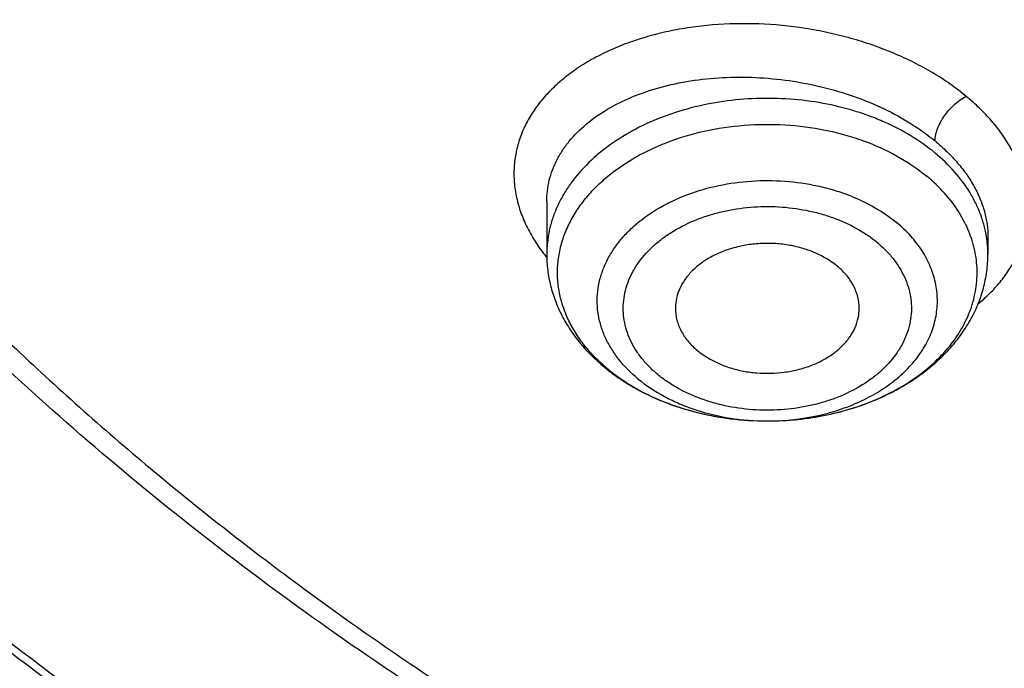
# Model space of a CAD drawing. Units: inches. Extents: x 7.1 to 14.8, y -1.5 to 20.1.
# Drawn here: x 10 to 10.3, y 14.4 to 14.6 of the extents above; entities that cross this region are included whole.
import ezdxf

# ---------------------------------------------------------------- set-up
doc = ezdxf.new("R2010")
doc.units = ezdxf.units.IN
doc.header["$LTSCALE"] = 1.21
doc.header["$MEASUREMENT"] = 0
doc.layers.get('0').update_dxf_attribs({"linetype": 'CONTINUOUS'})

msp = doc.modelspace()

# ---------------------------------------------------------------- linework, layer by layer
at = {"color": 7, "linetype": 'Continuous'}
for p, q in [((10.178269618, 14.5140697982), (10.178269618, 14.4971242284)), ((10.3200019014, 14.5027677925), (10.3200019014, 14.4971242284)), ((10.2489066083, 14.4435552058), (10.2493545808, 14.4435551815))]:
    msp.add_line(p, q, dxfattribs=at)
at = {"color": 9, "linetype": 'Continuous'}
for centre, radius, start, end in [((10.2841397114, 14.497087901), 0.0358639096, 6.352088362, 8.9498403789), ((10.284484124, 14.4971229172), 0.0355177375, 0.002115304, 6.357418008), ((10.2219657816, 14.5317777912), 0.0564078275, 216.7924762032, 218.4023643829), ((10.2232182806, 14.5327630694), 0.0580014063, 218.3965395018, 219.1454774539), ((10.2338891214, 14.5037600325), 0.0564681536, 229.0362222104, 230.3793420162), ((10.2491362536, 14.5208767624), 0.0773218046, 269.8300321591, 270.1626348084), ((10.2491373798, 14.5207582478), 0.0772032873, 270.1620487223, 272.1215595951)]:
    msp.add_arc(centre, radius, start, end, dxfattribs=at)
at = {"color": 7, "linetype": 'Continuous'}
msp.add_arc((10.2363876823, 14.5088479776), 0.0622386636, 230.3791177161, 231.5917955867, dxfattribs=at)
for points, knots in [([(10.8400685692, 13.8033294671), (10.7818799167, 13.8056044095), (10.6948184302, 13.8120624437), (10.5797048399, 13.826790919), (10.4663293194, 13.8454370301), (10.3547831783, 13.8700315932), (10.2457558378, 13.9005643487), (10.1660023277, 13.9261974116), (10.0881409622, 13.9545909929), (10.0123607128, 13.9856762687), (9.9388476821, 14.0193772449), (9.867781925700001, 14.0556116804), (9.7993373825, 14.0942914161), (9.733682688, 14.1353214141), (9.670975654500001, 14.1786044949), (9.592201700599999, 14.2386435661), (9.5191115016, 14.3032252328), (9.4526222499, 14.3720523048), (9.4068197909, 14.4249082388), (9.364773399099999, 14.4793085248), (9.3265853954, 14.5351222876), (9.292351369299999, 14.5922127672), (9.2621567862, 14.650440412), (9.236077548799999, 14.7096624038), (9.2141794881, 14.7697331215), (9.1965181832, 14.8305044177), (9.1831386879, 14.8918259784), (9.1740752922, 14.9535457146), (9.169351312, 15.0155102092), (9.168978935, 15.0775652063), (9.172959133500001, 15.1395561352), (9.1812816574, 15.2013286437), (9.1939250713, 15.2627291327), (9.2108569362, 15.3236052531), (9.2320340091, 15.3838063591), (9.2574024837, 15.4431839131), (9.2868982447, 15.501591838), (9.3204471472, 15.5588868454), (9.357965224099999, 15.6149286733), (9.399359152799999, 15.6695805321), (9.4445256792, 15.7227086949), (9.493354992999999, 15.7741853723), (9.5637758604, 15.8410146634), (9.640539351000001, 15.903409689), (9.7227420193, 15.9611180989), (9.7879058094, 16.0025423627), (9.8558843258, 16.0416304877), (9.9265140636, 16.0782897043), (9.999621183, 16.1124299883), (10.0750263232, 16.1439680915), (10.1525464636, 16.1728276003), (10.2589604486, 16.2078015336), (10.3683103323, 16.2369195055), (10.4798914772, 16.2601652691), (10.5936880814, 16.27960073), (10.7089882735, 16.2929600335), (10.8251306913, 16.3002413055), (10.9418213099, 16.3034537264), (11.0294573425, 16.3012644719), (11.0877264609, 16.2977560568)], [0, 0, 0, 0, 0.0361800482, 0.0541806436, 0.0720913141, 0.1075539807, 0.1250726424, 0.1424228697, 0.1595875536, 0.1765508781, 0.1932984703, 0.2098175543, 0.2260971076, 0.2421280178, 0.2579032404, 0.2734179543, 0.3036489691, 0.3183776992, 0.3328517751, 0.3470795528, 0.3610723087, 0.3748442593, 0.3884125324, 0.4017970797, 0.4150205229, 0.4281079265, 0.4410864965, 0.4539852065, 0.4668343596, 0.4796650978, 0.4925088781, 0.5053969343, 0.5183597489, 0.5314265555, 0.5446248903, 0.5579802071, 0.5715155635, 0.5852513811, 0.5992052799, 0.6133919788000001, 0.6278232563, 0.6425079638000001, 0.6574520802, 0.68811942, 0.7038503604999999, 0.7198379761, 0.7360755924, 0.7525544388, 0.7692638071, 0.7861912098, 0.8033225356999999, 0.8206422049, 0.8557716840999999, 0.8735504806000001, 0.8914436159, 0.9274838665999999, 0.9455936477, 0.9637320144, 1, 1, 1, 1]), ([(10.1695636968, 16.173210253), (10.1162418393, 16.1545739562), (10.0378438689, 16.1235765067), (9.9370445613, 16.0759588325), (9.8646457996, 16.037758328), (9.7951568171, 15.9969430242), (9.7287631664, 15.9536216098), (9.6656457001, 15.9079110437), (9.6059755798, 15.8599342529), (9.5499150361, 15.8098203325), (9.4976166599, 15.7577040851), (9.4492231107, 15.7037257313), (9.4048667449, 15.6480305764), (9.3646692846, 15.5907686965), (9.3287414824, 15.5320946277), (9.2971828072, 15.4721670449), (9.2700811114, 15.411148441), (9.2475122913, 15.349204782), (9.2295399374, 15.2865051247), (9.2162149889, 15.2232211771), (9.2075754104, 15.1595267912), (9.2036459178, 15.0955973827), (9.2044377829, 15.0316092868), (9.2099487375, 14.967739072), (9.220162996100001, 14.9041628408), (9.2350513666, 14.8410555609), (9.2545715107, 14.7785904056), (9.278668144800001, 14.7169383282), (9.307273735299999, 14.6562670846), (9.3403074685, 14.5967426955), (9.3713195832, 14.5484315882), (9.3982084297, 14.5105201654), (9.426732600700001, 14.4727894713), (9.449492198, 14.4453450247), (9.4652393193, 14.427423727)], [0, 0, 0, 0, 0.0745838833, 0.1111435569, 0.1471684595, 0.1826333667, 0.2175180678, 0.2518077867, 0.2854935958, 0.3185728134, 0.3510493762, 0.3829341689, 0.4142452957, 0.4450082704, 0.4752561009, 0.505029238, 0.5343753655, 0.5633490046, 0.5920109159, 0.6204272916, 0.6486687436, 0.6768091124, 0.7049241348999999, 0.7330900276000001, 0.7613820465000001, 0.7898730920999999, 0.8186324184, 0.8477244987, 0.8772080806999999, 0.9071354484, 0.9375518939, 0.9529574882999999, 0.9684989667, 1, 1, 1, 1]), ([(10.9376923427, 14.0818449378), (10.8964293527, 14.0818449378), (10.8140727475, 14.0846985409), (10.6916441719, 14.097509241), (10.5715608479, 14.1187256692), (10.454982577, 14.1481453614), (10.3611497112, 14.1794433333), (10.2888797875, 14.2083727466), (10.2195700732, 14.2393856838), (10.1531221425, 14.2741308925), (10.090095858, 14.312544614), (10.0452062893, 14.3427413384), (10.0024639596, 14.3744600848), (9.9619705622, 14.4076258084), (9.9238240816, 14.4421590696), (9.8881165808, 14.4779774426), (9.8549344841, 14.5149953369), (9.8243581899, 14.5531242213), (9.7964620207, 14.5922728656), (9.771314029500001, 14.6323474935), (9.7489758517, 14.6732519686), (9.7295024617, 14.7148879337), (9.712941945499999, 14.7571549938), (9.6993354398, 14.7999509754), (9.6887169335, 14.8431721298), (9.6811131284, 14.8867133928), (9.6765431869, 14.9304686505), (9.675018591, 14.9743310802), (9.6765431869, 15.0181935098), (9.6811131284, 15.0619487675), (9.6887169335, 15.1054900305), (9.6993354398, 15.1487111849), (9.712941945499999, 15.1915071665), (9.7295024617, 15.2337742266), (9.7489758517, 15.2754101917), (9.771314029500001, 15.3163146668), (9.7964620207, 15.3563892947), (9.8243581899, 15.395537939), (9.8549344841, 15.4336668234), (9.8881165808, 15.4706847177), (9.9238240816, 15.5065030907), (9.9619705622, 15.5410363519), (10.0024639596, 15.5742020755), (10.0452062893, 15.6059208219), (10.090095858, 15.6361175463), (10.1531221425, 15.6745312679), (10.2195700732, 15.7092764765), (10.2888797875, 15.7402894137), (10.3611497112, 15.769218827), (10.454982577, 15.8005167989), (10.5715608479, 15.8299364911), (10.6916441719, 15.8511529193), (10.8140727475, 15.8639636194), (10.8964293527, 15.8668172225), (10.9376923427, 15.8668172225)], [0, 0, 0, 0, 0.0363136457, 0.0724528122, 0.1082478717, 0.1435372368, 0.1781722888, 0.1952059446, 0.2120285341, 0.2449831771, 0.2611018946, 0.2769685048, 0.2925776903, 0.3079264072, 0.3230140254, 0.3378424588, 0.3524162873, 0.3667428565999999, 0.3808323402, 0.3946977707, 0.4083550286, 0.4218227815, 0.43512236, 0.4482775590999999, 0.4613143739, 0.4742606648, 0.4871457602000001, 0.5, 0.5128542398, 0.5257393352, 0.5386856261, 0.5517224409, 0.56487764, 0.5781772185, 0.5916449714, 0.6053022293, 0.6191676598, 0.6332571434, 0.6475837127, 0.6621575411999999, 0.6769859746, 0.6920735928, 0.7074223097, 0.7230314952, 0.7388981054000001, 0.7550168229, 0.7879714659, 0.8047940554, 0.8218277112000001, 0.8564627631999999, 0.8917521283, 0.9275471878, 0.9636863543, 1, 1, 1, 1]), ([(10.9376923427, 14.1338979948), (10.9185002005, 14.1338979948), (10.8897149126, 14.1343840122), (10.8513867262, 14.1360393392), (10.8226989071, 14.1377865982), (10.7940810757, 14.1400331123), (10.7560762535, 14.1436836246), (10.7088464937, 14.1494730559), (10.6526691339, 14.1583884733), (10.5971771001, 14.1692405059), (10.5425027045, 14.1820041715), (10.4712280955, 14.2014326615), (10.4017676264, 14.2246011913), (10.3345904993, 14.2514921044), (10.270163662, 14.2803201391), (10.2083973543, 14.3126173818), (10.1498115511, 14.3483247885), (10.1080846353, 14.3763940372), (10.0683536558, 14.4058780662), (10.0307131637, 14.4367071269), (9.9952542918, 14.4688074266), (9.962062569299999, 14.502102292), (9.9312182697, 14.5365121246), (9.9027961611, 14.5719546639), (9.8768653794, 14.6083451352), (9.8534892304, 14.6455963896), (9.832724900499999, 14.6836190018), (9.814623451100001, 14.7223215384), (9.7992296366, 14.7616107101), (9.786581782799999, 14.8013915616), (9.7767114677, 14.8415676365), (9.7696433966, 14.8820412495), (9.7653953614, 14.9227137767), (9.7639781306, 14.9634859342), (9.7653953615, 15.0042580916), (9.769643397000001, 15.0449306185), (9.7767114681, 15.0854042314), (9.7865817834, 15.1255803062), (9.7992296373, 15.1653611577), (9.814623452200001, 15.2046503294), (9.8327249014, 15.2433528659), (9.8534892314, 15.2813754777), (9.8768653802, 15.3186267318), (9.902796162000001, 15.3550172029), (9.931218270499999, 15.3904597421), (9.9620625702, 15.4248695745), (9.9952542925, 15.4581644398), (10.0307131642, 15.4902647393), (10.0683536561, 15.5210937997), (10.1080846354, 15.5505778286), (10.1498115511, 15.5786470772), (10.2083973541, 15.6143544837), (10.2701636616, 15.6466517263), (10.3345904986, 15.6754797611), (10.4017676256, 15.7023706741), (10.4712280946, 15.7255392039), (10.5425027033, 15.7449676939), (10.597177099, 15.7577313595), (10.6526691329, 15.7685833922), (10.7088464929, 15.7774988097), (10.7560762527, 15.7832882409), (10.7940810749, 15.7869387535), (10.8226989065, 15.7891852677), (10.8513867259, 15.7909325264), (10.8897149125, 15.7925878533), (10.9185002005, 15.7930738709), (10.9376923427, 15.7930738709)], [0, 0, 0, 0, 0.0181693994, 0.0272480901, 0.0363182008, 0.0453772777, 0.0544228198, 0.0724618647, 0.0904147363, 0.1082609204, 0.1259805454, 0.143554546, 0.1781879122, 0.1952207403, 0.2120425151, 0.2449955561, 0.261113489, 0.2769793267, 0.2925877554, 0.3079357317, 0.3230226136, 0.3378503215, 0.3524234448, 0.3667493233, 0.3808381218, 0.394702877, 0.4083594706, 0.4218265707, 0.4351255069, 0.4482800702, 0.4613162488000001, 0.4742619107, 0.4871463836, 0.5000000006, 0.5128536171, 0.5257380899, 0.5386837520000001, 0.5517199306, 0.5648744936, 0.5781734302, 0.5916405302000001, 0.6052971234000001, 0.6191618788000001, 0.6332506772, 0.6475765554999999, 0.6621496788, 0.6769773868000001, 0.6920642684999999, 0.7074122447, 0.7230206733, 0.7388865109999999, 0.7550044438, 0.7879574846999999, 0.8047792595000001, 0.8218120875, 0.8564454537999999, 0.8740194542, 0.8917390792000001, 0.9095852634999999, 0.9275381351, 0.9455771798999999, 0.9546227221, 0.9636817990000001, 0.9727519098, 0.9818306004999999, 1, 1, 1, 1]), ([(9.063271820499999, 15.1358011751), (9.0616532353, 15.1139922901), (9.0599354189, 15.0702494568), (9.0619531795, 15.0045794667), (9.0685613176, 14.9390589302), (9.0797432431, 14.8738541564), (9.0954702963, 14.8091251065), (9.1157024614, 14.7450316002), (9.1403884864, 14.6817310628), (9.1694661596, 14.6193786151), (9.2028626072, 14.5581265862), (9.240494501699999, 14.4981242796), (9.2822685613, 14.4395174815), (9.3280809654, 14.3824489472), (9.3778208907, 14.3270552221), (9.4498209399, 14.2550007962), (9.5286851551, 14.1875060451), (9.6134530597, 14.1248651953), (9.6808133193, 14.0797719989), (9.7512339242, 14.0370902696), (9.8245465059, 13.9969206447), (9.9005714499, 13.9593612986), (9.9791236851, 13.9245031302), (10.0600118526, 13.8924307452), (10.143038377, 13.863222122), (10.2280028333, 13.8369476813), (10.3440309536, 13.8057959197), (10.4626105015, 13.7809316216), (10.5830190901, 13.7623642528), (10.7051416869, 13.7479557325), (10.7974375548, 13.741995522), (10.8590937574, 13.7401682645)], [0, 0, 0, 0, 0.0259746323, 0.0519454003, 0.07797551, 0.1041271778, 0.1304605687, 0.1570328601, 0.1838974223, 0.2111030932, 0.2386936361, 0.2667073482, 0.29517678, 0.3241285997, 0.3535835939, 0.3835567032, 0.4450697371, 0.4766310239, 0.5087155319, 0.5413121521, 0.5744054011999999, 0.607975729, 0.6419998666, 0.6764511059999999, 0.7112996195, 0.7465127917000001, 0.7820554964, 0.8539663072, 0.8902662322, 0.9267360104000001, 1, 1, 1, 1]), ([(9.0754876191, 15.0692192646), (9.0754876065, 15.0483906146), (9.0768888558, 15.0066731056), (9.0831870201, 14.9442736998), (9.0936674811, 14.8821562176), (9.1083056139, 14.8204656902), (9.1270671931, 14.7593411838), (9.149908526599999, 14.698921407), (9.1767766801, 14.6393427856), (9.207609616900001, 14.5807395779), (9.242336480599999, 14.5232435006), (9.280877769, 14.466983562), (9.3231457485, 14.4120856654), (9.3690439171, 14.3586730182), (9.4184700728, 14.3068634787), (9.4894994461, 14.2395320369), (9.5666499072, 14.1764758065), (9.6490880132, 14.1179289771), (9.7367037842, 14.0613422883), (9.829226418500001, 14.0097240876), (9.9259022234, 13.9631703871), (10.0268575121, 13.9193596004), (10.1314452824, 13.8809955085), (10.2389836057, 13.8481104206), (10.3495791536, 13.8186071463), (10.4624992858, 13.7948538843), (10.5771094273, 13.7768600511), (10.6641493045, 13.7662255714), (10.7518010457, 13.7585218802), (10.8104696149, 13.7553587358), (10.8398540601, 13.7542655756)], [0, 0, 0, 0, 0.0258532075, 0.051764399, 0.0777906641, 0.1039873057, 0.1304070381, 0.1570992862, 0.1841095661, 0.2114789881, 0.2392439184, 0.2674357056, 0.2960805426, 0.3251994323, 0.35480821, 0.3849176243, 0.4466399268, 0.4782675846, 0.5103917518, 0.5760649428, 0.6095937641, 0.6435508824, 0.7126346897, 0.7477155318, 0.7831091093000001, 0.8546844901999999, 0.8908038372, 0.9270892012, 0.9635018268000001, 1, 1, 1, 1]), ([(9.7762750467, 14.958694746), (9.7762750003, 14.9418924723), (9.7777394973, 14.9082068723), (9.7843163772, 14.8579187608), (9.7952483359, 14.8080139885), (9.8104914072, 14.7586883429), (9.829984897100001, 14.7101280667), (9.853651900700001, 14.6625171768), (9.8813999716, 14.616034676), (9.913121694099999, 14.5708546641), (9.948695239, 14.5271457294), (9.9879848794, 14.4850706009), (10.0308414666, 14.4447856924), (10.0771029504, 14.4064406795), (10.1265948863, 14.3701780321), (10.1791310159, 14.3361325333), (10.2345138865, 14.3044308198), (10.2925355105, 14.2751908958), (10.3529781105, 14.2485216996), (10.4156148722, 14.2245226732), (10.480210781, 14.2032833668), (10.5465234761, 14.1848830941), (10.6143041539, 14.1693906011), (10.6832984397, 14.1568638043), (10.7532476039, 14.1473495506), (10.8238884667, 14.1408834303), (10.8949584508, 14.1374896419), (10.9898456907, 14.1370782943), (11.0845221399, 14.1428216515), (11.1781632182, 14.1547184208), (11.2473710505, 14.1666467017), (11.3154140469, 14.1815484496), (11.360080328, 14.1935021992), (11.3821475102, 14.1999655273)], [0, 0, 0, 0, 0.0249701301, 0.0500337114, 0.0752817751, 0.1008006249, 0.1266698781, 0.1529608085, 0.1797351434, 0.2070442838, 0.2349288559, 0.2634186573, 0.2925328127, 0.3222801419, 0.3526597067, 0.3836613883, 0.4152665889, 0.4474489346, 0.4801749686, 0.5134049124, 0.5470933387, 0.5811898856000001, 0.6156399601, 0.6503853624, 0.6853649987999999, 0.7205154915, 0.7557718196, 0.7910679859, 0.8614977787, 0.8965167344, 0.9313139181, 0.9658278866, 1, 1, 1, 1]), ([(9.6739349055, 14.9008465299), (9.675661909, 14.8869422248), (9.680036381399999, 14.8591564051), (9.689297069, 14.8178476979), (9.701251341699999, 14.7768972211), (9.7158700202, 14.7363976009), (9.7331196294, 14.6964361729), (9.7529601151, 14.6570996766), (9.7753462689, 14.618472458), (9.8002274267, 14.5806372198), (9.827548952699999, 14.5436734434), (9.8674592704, 14.4952794607), (9.9232900904, 14.437395686), (9.9983907459, 14.3732172723), (10.0814873544, 14.3142791744), (10.1718628388, 14.2610710802), (10.2687479346, 14.2140284903), (10.3713186822, 14.1735408424), (10.4787039249, 14.139943427), (10.5899911766, 14.1135164173), (10.7042363255, 14.0944801549), (10.8204619911, 14.0829942135), (10.8985681769, 14.0804364218), (10.9376923427, 14.0804364218)], [0, 0, 0, 0, 0.0256976137, 0.0515465979, 0.07759387400000001, 0.1038866056, 0.1304671832, 0.157374632, 0.1846438914, 0.2123055048, 0.2403855224, 0.2689053562, 0.3273089366, 0.3876160057, 0.4498368653, 0.5139181552000001, 0.5797495315, 0.6471711591, 0.7159810414, 0.7859425431, 0.8567914837999999, 0.928243013, 1, 1, 1, 1]), ([(10.3211186028, 14.6739310458), (10.325202484, 14.6665410952), (10.3338934229, 14.6519085188), (10.3483240647, 14.6306280342), (10.3641986614, 14.6099153741), (10.3874102003, 14.5829134621), (10.4199047348, 14.5508467242), (10.4635853538, 14.5156976264), (10.5118339955, 14.4838714503), (10.5641770879, 14.4556507588), (10.6201107234, 14.4312835987), (10.6790976216, 14.4109875368), (10.7405720955, 14.3949457435), (10.803943875, 14.3833040666), (10.8686036654, 14.3761692219), (10.9339291138, 14.3736071007), (10.9992905605, 14.3756410226), (11.0640594125, 14.3822528112), (11.1276076636, 14.3933799226), (11.1691041751, 14.4038294914), (11.1894744979, 14.4097958208)], [0, 0, 0, 0, 0.0260669512, 0.0525038679, 0.0793370205, 0.1065879557, 0.1623860262, 0.2199950301, 0.2794159359, 0.3405804781, 0.4033584904, 0.4675661758, 0.5329750869, 0.5993209143, 0.6663125565, 0.733640915, 0.8009876814, 0.8680340697, 0.9344688628, 1, 1, 1, 1]), ([(10.2493545808, 14.4435551855), (10.2525414489, 14.443562474), (10.2588865357, 14.4438947882), (10.2682237519, 14.445339401), (10.2771828636, 14.4477011811), (10.285584884, 14.4509342803), (10.2932634733, 14.4549765492), (10.3000657317, 14.4597508518), (10.3058549753, 14.4651677386), (10.3105110027, 14.471123427), (10.313389842, 14.4764961657), (10.3150079459, 14.4809185717), (10.3158777491, 14.4842596809), (10.3164089811, 14.4876367313), (10.3165988894, 14.4910324437), (10.3164465308, 14.4944291221), (10.3159524502, 14.4978090846), (10.3151197947, 14.5011548974), (10.3139527425, 14.5044492191), (10.3124577969, 14.5076754954), (10.3100109592, 14.5119112638), (10.3061408016, 14.5169567408), (10.3024137928, 14.5205001424), (10.3003922388, 14.5221738186)], [0, 0, 0, 0, 0.0753840945, 0.1499965994, 0.2231229817, 0.294128034, 0.3624970499, 0.4278788294, 0.4901295856, 0.5493540934000001, 0.6059354301, 0.6334631464, 0.6606010831, 0.687468987, 0.7141956759, 0.7409150216, 0.7677610608, 0.7948632951000001, 0.8223428086, 0.8503084120000001, 0.8788535485, 0.9379192349, 1, 1, 1, 1]), ([(10.2715886918, 14.4933053498), (10.2695196477, 14.4950183438), (10.2659101631, 14.4971472243), (10.260641841, 14.499063379), (10.2563279759, 14.5000808289), (10.2518481206, 14.5006190152), (10.2473043939, 14.5006669604), (10.2428035876, 14.5002231917), (10.2384505771, 14.499297976), (10.2343469581, 14.4979123406), (10.2305883504, 14.4960975673), (10.227262554, 14.4938941101), (10.2244481113, 14.4913503804), (10.2222135475, 14.4885221664), (10.2206171523, 14.4854718431), (10.2197050832, 14.4822732978), (10.2195732721, 14.4800891596), (10.2196262419, 14.4790163201)], [0, 0, 0, 0, 0.1247256331, 0.191364686, 0.2600322424, 0.3300026951, 0.4004713505, 0.4706036586, 0.5395835014, 0.606668381, 0.6712368690999999, 0.7328470805, 0.7912927393000001, 0.8466557809, 0.8993503804999999, 0.9501239303, 1, 1, 1, 1]), ([(10.178269618, 14.4971242284), (10.178269618, 14.4954276837), (10.1784795467, 14.4920261941), (10.179418043, 14.4869915501), (10.180961768, 14.4820763876), (10.1830846248, 14.4773330374), (10.1857540863, 14.472803834), (10.1900244089, 14.4670539539), (10.193899546, 14.4632234351), (10.1966977895, 14.4609067255)], [0, 0, 0, 0, 0.1212806598, 0.2428977177, 0.3652555002, 0.4886991024, 0.6136011065, 0.7403018057999999, 1, 1, 1, 1]), ([(10.2493545809, 14.4435552105), (10.2538626328, 14.4435655515), (10.2628222482, 14.4442202524), (10.2758150389, 14.4470865427), (10.2859829043, 14.4510255642), (10.2934408478, 14.4550607765), (10.298595899, 14.4584699055), (10.3033120634, 14.462268254), (10.3075420566, 14.4664338708), (10.3112380953, 14.4709406065), (10.314352227, 14.475756279), (10.3168376675, 14.4808398504), (10.3186502916, 14.4861398275), (10.3197545605, 14.4915915856), (10.3200019014, 14.4952836382), (10.3200019014, 14.4971242284)], [0, 0, 0, 0, 0.1379623397, 0.2738170427, 0.4058328328, 0.470088286, 0.5330453058, 0.5947046228, 0.6551230994, 0.7144104571, 0.7727211682999999, 0.8302353840000001, 0.8871543928, 0.9436715749, 1, 1, 1, 1]), ([(10.2786452777, 14.4790163201), (10.2786770916, 14.4796606734), (10.2786561353, 14.4809586215), (10.2783686994, 14.4828936498), (10.2778285151, 14.4848008803), (10.2767648409, 14.4873151146), (10.2747989193, 14.4903144666), (10.2727344828, 14.4923567314), (10.2715886918, 14.4933053498)], [0, 0, 0, 0, 0.1171890023, 0.2350019533, 0.3544047537, 0.4762725309, 0.7297929115, 1, 1, 1, 1]), ([(10.2196262419, 14.4790163201), (10.2196551447, 14.4784309285), (10.219783592, 14.4772567322), (10.2201838178, 14.4755191821), (10.2207892831, 14.4738121693), (10.2218765433, 14.471566275), (10.2237480683, 14.4688912887), (10.2256414758, 14.4670476715), (10.2266828277, 14.46618552)], [0, 0, 0, 0, 0.1167364145, 0.2346150244, 0.3543829649, 0.4766962642, 0.7307312865000001, 1, 1, 1, 1]), ([(10.2266828277, 14.46618552), (10.2286910411, 14.4645228886), (10.2321804605, 14.4624434217), (10.2372738492, 14.4605403723), (10.2414444857, 14.4595063126), (10.2457831146, 14.4589230263), (10.2501962302, 14.4588018774), (10.2545857968, 14.4591458572), (10.2588551097, 14.4599473887), (10.262909956, 14.461189231), (10.2666610077, 14.4628447425), (10.2700255222, 14.4648788421), (10.2729287766, 14.467248986), (10.2753049229, 14.4699058224), (10.2770973429, 14.4727944011), (10.2782593641, 14.475850093), (10.2785935408, 14.47796845), (10.2786452777, 14.4790163201)], [0, 0, 0, 0, 0.1238407583, 0.189919685, 0.2580130736, 0.3274491158, 0.3974792878, 0.4673213936, 0.5362022255, 0.6034059783, 0.6683173653, 0.7304704881999999, 0.7896006034999999, 0.845691141, 0.8990174956, 0.9501652056000001, 1, 1, 1, 1]), ([(10.1977212905, 14.4600774804), (10.1983711285, 14.4595622185), (10.2010447116, 14.4575269538), (10.2038749781, 14.4556990788), (10.2060701699, 14.4544406067)], [0, 0, 0, 0, 0.2468481307, 1, 1, 1, 1]), ([(10.1978792806, 14.4602635528), (10.1985087787, 14.4597423815), (10.2011272377, 14.4576677249), (10.2039185354, 14.4558134047), (10.2060946294, 14.4545367488)], [0, 0, 0, 0, 0.2446701574, 1, 1, 1, 1]), ([(10.2060701699, 14.4544406067), (10.2091859499, 14.4526543746), (10.2157888451, 14.4494998228), (10.2245460796, 14.446689899), (10.2318530297, 14.4450868818), (10.2393642478, 14.4439215366), (10.2450875714, 14.4435644116), (10.2489066083, 14.4435552349)], [0, 0, 0, 0, 0.2412517941, 0.489644601, 0.6160335162, 0.743461522, 1, 1, 1, 1]), ([(10.2060946294, 14.4545367488), (10.2091467164, 14.4527461712), (10.2156763168, 14.4495714376), (10.2261962409, 14.4461511028), (10.2373806611, 14.4440474075), (10.2450478152, 14.4435645308), (10.2489066084, 14.4435552141)], [0, 0, 0, 0, 0.2376443909, 0.4855641829, 0.7408484336, 1, 1, 1, 1])]:
    msp.add_open_spline(points, degree=3, knots=knots, dxfattribs=at)
at = {"color": 9, "linetype": 'Continuous'}
for points, knots in [([(11.1839413037, 14.4147678474), (11.1741729845, 14.411901157), (11.1544414694, 14.4065190349), (11.1143291759, 14.3971576171), (11.0631333302, 14.38812063), (11.0007154856, 14.3815905694), (10.9376929076, 14.3794022186), (10.8746724458, 14.3815877247), (10.8225371291, 14.3870421216), (10.7813691058, 14.3935761166), (10.7409448689, 14.4014805873), (10.701275956, 14.4114914494), (10.6626090476, 14.4236039895), (10.6252188846, 14.4369023447), (10.589059761, 14.4521853529), (10.554400315, 14.4694338216), (10.5214491524, 14.4876025095), (10.49018078, 14.5075806139), (10.4608938698, 14.529314642), (10.4336063708, 14.5516621916), (10.4024106921, 14.5813005282), (10.3749882046, 14.6135277874), (10.3558694139, 14.6403594679), (10.3430489461, 14.6607911805), (10.3316597662, 14.6816446463), (10.3217314821, 14.7028715035), (10.3132891555, 14.7244203676), (10.306352659, 14.7462387781), (10.3009384781, 14.7682736905), (10.2970612607, 14.7904719094), (10.2947326995, 14.8127794263), (10.2939552632, 14.8351413797), (10.2947317306, 14.8575034345), (10.2970617628, 14.879810828), (10.3009391448, 14.9020089782), (10.3063525297, 14.9240440306), (10.3132882531, 14.9458627262), (10.3217320479, 14.967411101), (10.3316605014, 14.988637781), (10.3430484261, 15.0094920365), (10.3558690762, 15.0299231594), (10.3700916409, 15.0498817202), (10.385680674, 15.0693202229), (10.4025967881, 15.0881932917), (10.4208013571, 15.1064546071), (10.4469507647, 15.1301265246), (10.4826864204, 15.1579166722), (10.5214503768, 15.182677344), (10.5544026386, 15.2008469607), (10.589059369, 15.2180972585), (10.6252157049, 15.2333860571), (10.6626035604, 15.2466872334), (10.6817618265, 15.2526843672), (10.6914433818, 15.2555143895)], [0, 0, 0, 0, 0.0175735461, 0.0352953449, 0.0710914945, 0.1072316982, 0.1435459087, 0.1798601748, 0.216000191, 0.2339542742, 0.2518017462, 0.2870918408, 0.3045032443, 0.321733948, 0.3555840699, 0.3721830096, 0.3885468027, 0.4205246777, 0.4361341956, 0.4514833597, 0.4813900733, 0.5102803052, 0.5243700368, 0.5382356846, 0.5518932991, 0.5653613524000001, 0.5786611687, 0.5918166169, 0.6048537428, 0.6178003105, 0.6306856518999999, 0.6435401682, 0.6563946634000001, 0.6692800345000001, 0.6822266158, 0.6952636987, 0.70841911, 0.7217190106, 0.735187103, 0.7488445883, 0.7627102701, 0.7768001079000001, 0.7911270562, 0.8057010904999999, 0.8205297746, 0.8356177353, 0.8665673712, 0.8985459083, 0.9149096781, 0.9315082483, 0.9653567286, 0.9825879822, 1, 1, 1, 1]), ([(10.8384819218, 13.815234087), (10.7800282896, 13.8175696154), (10.6925769682, 13.8241635514), (10.5769720393, 13.8391644361), (10.4631541781, 13.8581370852), (10.3512160594, 13.8831427664), (10.2418654836, 13.9141706372), (10.1619222981, 13.9402080873), (10.0839204726, 13.9690402751), (10.0080532268, 14.0005958948), (9.934510721699999, 14.03479622), (9.8634768028, 14.071556081), (9.7951289194, 14.1107842135), (9.7296389572, 14.1523822451), (9.66716756, 14.1962496889), (9.5888120544, 14.2570700093), (9.5162796289, 14.3224664539), (9.4505138213, 14.3921224889), (9.4053342556, 14.4455871589), (9.3639922738, 14.5005888765), (9.326590619, 14.5569925775), (9.2932249775, 14.61465715), (9.2639804895, 14.6734386555), (9.2389323182, 14.7331898346), (9.2181451533, 14.7937606186), (9.2016729829, 14.8549983753), (9.1895587949, 14.9167484234), (9.1818343061, 14.9788540029), (9.1785199492, 15.0411584886), (9.1796240085, 15.1034994854), (9.1832983753, 15.1449159315), (9.1858607541, 15.1655460492)], [0, 0, 0, 0, 0.0735954031, 0.1102066108, 0.146630581, 0.2187326485, 0.2543418163, 0.2896013151, 0.3244758787, 0.3589329858, 0.3929431806, 0.4264803993, 0.4595223013, 0.4920506027, 0.5240514092, 0.5555155454999999, 0.6168024038000001, 0.6466533445, 0.6759841745999999, 0.7048136006999999, 0.7331664728, 0.7610738045000001, 0.7885726823, 0.8157060447, 0.8425223156, 0.8690748811, 0.8954214068999999, 0.9216230023, 0.9477432537, 0.9738471588, 1, 1, 1, 1]), ([(10.4991582556, 13.8583041677), (10.4497437396, 13.8673052858), (10.3521659629, 13.8882995115), (10.2093942417, 13.928956731), (10.0721713458, 13.9782849734), (9.9415514659, 14.0359109739), (9.818528575, 14.1014012191), (9.7040428502, 14.1742634087), (9.5989683273, 14.2539537609), (9.5041176139, 14.3398689261), (9.4336592997, 14.416718078), (9.3832682689, 14.4806526241), (9.348738020399999, 14.5293664723), (9.3172573737, 14.5791068017), (9.2888864385, 14.6297794998), (9.2636808049, 14.6812871998), (9.2416897524, 14.7335311336), (9.2229565805, 14.7864108476), (9.2075181626, 14.8398244332), (9.195404999500001, 14.8936687381), (9.1866411409, 14.9478396615), (9.181244081000001, 15.0022320585), (9.179224668, 15.0567411269), (9.1805865815, 15.1112583641), (9.1837428785, 15.1474906618), (9.1858772648, 15.1655517792)], [0, 0, 0, 0, 0.0739814843, 0.1468929069, 0.2184985775, 0.2885908675, 0.3569964251, 0.4235824571, 0.4882631586, 0.5510059952, 0.6118375116, 0.6415715417, 0.6708672911, 0.6997465566, 0.7282353643, 0.756363876, 0.7841662367, 0.8116803467, 0.8389475603000001, 0.8660122809999999, 0.8929214806, 0.9197241487000001, 0.9464706824, 0.9732122284, 1, 1, 1, 1]), ([(10.3130326844, 14.5478725335), (10.3113766308, 14.5492514018), (10.3078779447, 14.5519072544), (10.3032262209, 14.554905686), (10.2992865347, 14.5571512392), (10.2951505542, 14.5593130984), (10.289747332, 14.5617883024), (10.2829866619, 14.5643767722), (10.2759634537, 14.5665803471), (10.2687348081, 14.5683814583), (10.2588996942, 14.5702241184), (10.2464715284, 14.5714289336), (10.2340744482, 14.5711682914), (10.2244092391, 14.570069726), (10.2174256949, 14.5688250892), (10.2107117682, 14.5671621881), (10.204322922, 14.565088742), (10.1983089863, 14.5626259652), (10.1927168866, 14.5597942512), (10.1875921093, 14.556613935), (10.1829779319, 14.5531071726), (10.1789089285, 14.5493048183), (10.1754185751, 14.5452355466), (10.1725395364, 14.5409290398), (10.1703021302, 14.5364179893), (10.168728455, 14.5317404755), (10.1678345619, 14.5269370163), (10.1676307793, 14.5220501982), (10.1681192332, 14.5171243347), (10.1692904901, 14.5122026932), (10.1711311882, 14.5073258695), (10.1736278018, 14.5025353411), (10.1756752335, 14.4994898931), (10.1767938278, 14.4979941028)], [0, 0, 0, 0, 0.0321756005, 0.0654982375, 0.0825582259, 0.0998702824, 0.1351666057, 0.1712248039, 0.2078917406, 0.2450034658, 0.2823883605, 0.3572222961, 0.4309827449, 0.4670569272, 0.5023827203, 0.5368215148, 0.5702512482, 0.6025837974, 0.6337571929, 0.6637342512, 0.6925159184999999, 0.7201520859, 0.7467319117, 0.7723873389, 0.797299447, 0.8216961614, 0.8458391159, 0.8700075273000001, 0.8944803691, 0.9195138972, 0.9453297883, 0.972111927, 1, 1, 1, 1]), ([(10.1782696582, 14.5140836991), (10.1782701811, 14.5152290666), (10.1784078602, 14.5175202149), (10.1790283357, 14.5209119549), (10.1800572642, 14.5242275435), (10.18148652, 14.527446642), (10.1833065482, 14.5305507523), (10.1862833363, 14.5345755307), (10.1909762129, 14.5392308609), (10.1978210993, 14.5439889854), (10.2058141332, 14.5479246635), (10.214778371, 14.5509580061), (10.2245195188, 14.5530269942), (10.2348250191, 14.5540851911), (10.2454675262, 14.5541065301), (10.2562089584, 14.5530863375), (10.2668054994, 14.551043309), (10.2770135352, 14.548020243), (10.2865954836, 14.5440797288), (10.2953245977, 14.5393114101), (10.3006004234, 14.535537865), (10.3030227966, 14.5335328677)], [0, 0, 0, 0, 0.0231250152, 0.0462100272, 0.0694549339, 0.0930497296, 0.117167142, 0.1419569426, 0.1939584615, 0.2497603251, 0.3095731597, 0.3732473603, 0.4403478228, 0.5102182287, 0.5820387626, 0.6548758161, 0.7277300940000001, 0.7995863190000001, 0.8694723214, 0.9365123468000001, 1, 1, 1, 1]), ([(10.3030224508, 14.5335326454), (10.3030221057, 14.5342219387), (10.3032099929, 14.5356534465), (10.3038740039, 14.5377394002), (10.3048327363, 14.5397411019), (10.3060059719, 14.5416160735), (10.3073930418, 14.5434008204), (10.3090319873, 14.5451089359), (10.3109145083, 14.5466576586), (10.3123115532, 14.5475167673), (10.3130330723, 14.5478747427)], [0, 0, 0, 0, 0.1135511919, 0.2356361901, 0.3594099826, 0.4781722625, 0.5993660646, 0.7311631840999999, 0.8673150495999999, 1, 1, 1, 1]), ([(10.3166994663, 14.4810706927), (10.3180361047, 14.4821573884), (10.3205661911, 14.4844132405), (10.3239470967, 14.4880942287), (10.3268224965, 14.4919827541), (10.3291723492, 14.4960524413), (10.3309737896, 14.5002786377), (10.332194723, 14.5046366774), (10.3328156574, 14.5090925543), (10.3328376487, 14.5136077417), (10.3322808682, 14.5181473013), (10.3311582969, 14.5226803822), (10.32947853, 14.5271763894), (10.3272510163, 14.5316044064), (10.3249709397, 14.5351818051), (10.3228795487, 14.5379721477), (10.3211572421, 14.5400453365), (10.3193058841, 14.5420773909), (10.3166528253, 14.5447563161), (10.3145192326, 14.5466578063), (10.3130326844, 14.5478725335)], [0, 0, 0, 0, 0.0659534075, 0.1295444589, 0.1910306955, 0.250738611, 0.3090600729, 0.3664619238, 0.4235052531, 0.4807838678, 0.538843028, 0.5981653002, 0.6591690085, 0.7222143983, 0.7876035249, 0.8212888233, 0.8556747018, 0.8907532618999999, 0.9265007783, 1, 1, 1, 1]), ([(10.3030227966, 14.5296680243), (10.2981301585, 14.533718716), (10.2910990683, 14.5378865059), (10.2820714362, 14.5415478555), (10.2755395966, 14.5437498047), (10.266997037, 14.5458151068), (10.2564140499, 14.5471624671), (10.2456652588, 14.5473665193), (10.2349954252, 14.546422664), (10.2246466259, 14.5443519739), (10.2148536357, 14.5412003034), (10.2058385406, 14.5370371029), (10.1978056713, 14.5319522814), (10.1909400882, 14.5260571219), (10.1862646028, 14.5204988011), (10.1832958042, 14.5157898753), (10.1814770382, 14.5121913534), (10.1800507407, 14.5085037802), (10.1790252455, 14.5047484659), (10.1784073885, 14.5009480999), (10.1782696407, 14.4983957177), (10.1782696579, 14.4971242284)], [0, 0, 0, 0, 0.1242579836, 0.1571557157, 0.1906356351, 0.2590028775, 0.328694084, 0.3989325109, 0.4689094427, 0.5378314575, 0.6049680399, 0.6697007071, 0.731574607, 0.7903519969, 0.8460642527, 0.872893592, 0.8991126265, 0.924814393, 0.9501103029000001, 0.9751265118000001, 1, 1, 1, 1]), ([(10.1968696291, 14.4611195638), (10.1955109604, 14.4622992855), (10.192949435, 14.464750025), (10.1895723127, 14.4687432877), (10.1867585356, 14.4729542602), (10.184536453, 14.4773432308), (10.182929167, 14.481868999), (10.1819539766, 14.4864876614), (10.1816216977, 14.4911536455), (10.1819360334, 14.4958202742), (10.1828934225, 14.5004408841), (10.1844832825, 14.5049698236), (10.1866885587, 14.5093632627), (10.1894861838, 14.5135795254), (10.1928484672, 14.5175797043), (10.1981245475, 14.5226570224), (10.2043314259, 14.5270537704), (10.2112151044, 14.530715791), (10.2187659596, 14.5339730729), (10.2289264482, 14.5370032487), (10.2417259575, 14.5388941887), (10.2547988134, 14.5390138296), (10.2655858138, 14.5376251746), (10.273919166, 14.5356245317), (10.2853863323, 14.5319620339), (10.2943680681, 14.5271613239), (10.3003922388, 14.5221738186)], [0, 0, 0, 0, 0.0299001779, 0.05878947690000001, 0.0867387269, 0.1138658157, 0.140327165, 0.1663194192, 0.1920675482, 0.2178122704, 0.2437945543, 0.2702400838, 0.2973460189, 0.3252715098, 0.3541326405, 0.3840010085, 0.4467659554, 0.4796700488, 0.5134714851, 0.5832738483, 0.6551448953, 0.7277911456, 0.7998440895000001, 0.8352557734, 0.8700404062999999, 1, 1, 1, 1]), ([(10.3030227966, 14.5335328677), (10.3043539879, 14.5324303802), (10.3068810438, 14.5301659451), (10.3102965669, 14.5265328815), (10.3132356582, 14.5227569684), (10.315674368, 14.5188675368), (10.3175931823, 14.5148940615), (10.3189764373, 14.5108674652), (10.3198125839, 14.5068209763), (10.3200017465, 14.5041089314), (10.3200018629, 14.5027696922)], [0, 0, 0, 0, 0.1429448944, 0.280248289, 0.4118619142, 0.5380395705, 0.6592031237, 0.7759890821, 0.8892434897, 1, 1, 1, 1]), ([(10.3195669748, 14.5026672398), (10.319371404, 14.5039095501), (10.3188464073, 14.506391677), (10.3176745624, 14.5100423623), (10.3161215087, 14.5136202784), (10.3135252032, 14.518319631), (10.3093343226, 14.5239158757), (10.3052476876, 14.5278260022), (10.3030227966, 14.5296680243)], [0, 0, 0, 0, 0.1166392438, 0.2348071017, 0.3550400134, 0.4778031973, 0.7321049587999999, 1, 1, 1, 1]), ([(10.2075868195, 14.4570990826), (10.2053466319, 14.4589537792), (10.2022822396, 14.4620184549), (10.1990280792, 14.4666286466), (10.1971076534, 14.4701852285), (10.1956900346, 14.4738613703), (10.1947899523, 14.4776215439), (10.1944175908, 14.4814280622), (10.1945772489, 14.4852423782), (10.1952671767, 14.4890256593), (10.1964794419, 14.4927398386), (10.1982006895, 14.4963483199), (10.2004126371, 14.4998162403), (10.2030929024, 14.5031109083), (10.2073239577, 14.5072997568), (10.2136758939, 14.5119113862), (10.2224896644, 14.5162041999), (10.2322981088, 14.5192066158), (10.2427341341, 14.5208095869), (10.2534084509, 14.5209564904), (10.2622249839, 14.5198542749), (10.2690393945, 14.5182398729), (10.2784162597, 14.5152713571), (10.2857630961, 14.51135868), (10.2906846718, 14.5072840303)], [0, 0, 0, 0, 0.05919504320000001, 0.0873524034, 0.1146527414, 0.1412453319, 0.1673222323, 0.1931072661, 0.2188428653, 0.2447748703, 0.2711361643, 0.2981325709, 0.3259324889, 0.3546607865, 0.3843965804, 0.4469191897999999, 0.5133865695000001, 0.5830797549, 0.6549125776, 0.727577639, 0.7996860458, 0.8351321758, 0.8699518587, 1, 1, 1, 1]), ([(10.2139375084, 14.4584882872), (10.2129666937, 14.4592847308), (10.2111366984, 14.4609485127), (10.2087153667, 14.4636749459), (10.2066845374, 14.4665594797), (10.2050628266, 14.4695737161), (10.203863717, 14.4726882314), (10.2030995418, 14.4758731374), (10.2027810132, 14.4790977594), (10.2029164443, 14.4823292415), (10.2035011748, 14.4855342334), (10.204527954, 14.488680736), (10.2059862582, 14.4917380449), (10.2085255539, 14.4957169805), (10.2118479736, 14.499336306), (10.2157674196, 14.5025048847), (10.2202472969, 14.5054816537), (10.2252433922, 14.5079170164), (10.2305974493, 14.5097930231), (10.2362937155, 14.5113202444), (10.2422158595, 14.5122306362), (10.2482286553, 14.5125222345), (10.2542586955, 14.5123975871), (10.2602260039, 14.5116495256), (10.265996353, 14.5102807155), (10.2714549101, 14.5085537576), (10.2765848678, 14.5062650729), (10.2812230642, 14.5034201667), (10.2833385591, 14.501834456), (10.284334011, 14.5010025826)], [0, 0, 0, 0, 0.0301480921, 0.05925235769999999, 0.0873792734, 0.1146520327, 0.1412234865, 0.167283611, 0.1930514222, 0.2187689616, 0.2446829457, 0.2710255574, 0.2980031489, 0.3257847162, 0.3841215051, 0.4148789165, 0.4466708847999999, 0.5130903157, 0.5475971611, 0.582786027, 0.6545673016, 0.6908786837, 0.7272251916, 0.7992803422, 0.8347002161, 0.8694984202, 0.9366513904000001, 0.9688537999, 1, 1, 1, 1]), ([(10.2519954253, 14.4436078807), (10.2569960527, 14.4437931937), (10.2644331095, 14.4447917676), (10.2738349219, 14.4475886816), (10.2803572938, 14.4503323647), (10.2862847574, 14.4536892076), (10.2915056212, 14.4575983511), (10.2959185331, 14.4619890496), (10.2994355676, 14.4667819706), (10.3019823759, 14.4718888176), (10.3035003511, 14.4772111294), (10.3039512522, 14.4826398639), (10.3033230048, 14.4880589537), (10.3016323946, 14.4933529924), (10.2989210992, 14.4984147398), (10.2952517514, 14.5031466531), (10.2922889048, 14.5059558927), (10.2906846999, 14.5072840734)], [0, 0, 0, 0, 0.1500066818, 0.2229474813, 0.293646033, 0.3616452526, 0.4266526993, 0.488580875, 0.5475837109, 0.6040803567, 0.6587517473, 0.712493743, 0.766320751, 0.8212358344, 0.878105501, 0.9375676453, 1, 1, 1, 1]), ([(10.284334011, 14.5010025826), (10.2853048257, 14.500206139), (10.2871348211, 14.4985423571), (10.2895561527, 14.4958159239), (10.291586982, 14.4929313901), (10.2932086929, 14.4899171537), (10.2944078024, 14.4868026384), (10.2951719776, 14.4836177324), (10.2954905062, 14.4803931104), (10.2953550752, 14.4771616283), (10.2947703447, 14.4739566364), (10.2937435654, 14.4708101338), (10.2922852612, 14.4677528249), (10.2897459655, 14.4637738893), (10.2864235458, 14.4601545638), (10.2825040998, 14.4569859851), (10.2780242225, 14.4540092161), (10.2730281272, 14.4515738534), (10.2676740701, 14.4496978466), (10.261977804, 14.4481706254), (10.2560556599, 14.4472602335), (10.2500428641, 14.4469686353), (10.2440128239, 14.4470932827), (10.2380455155, 14.4478413442), (10.2322751664, 14.4492101542), (10.2268166093, 14.4509371122), (10.2216866517, 14.4532257969), (10.2170484552, 14.4560707031), (10.2149329604, 14.4576564138), (10.2139375084, 14.4584882872)], [0, 0, 0, 0, 0.0301480921, 0.05925235769999999, 0.0873792734, 0.1146520327, 0.1412234865, 0.167283611, 0.1930514222, 0.2187689616, 0.2446829457, 0.2710255574, 0.2980031489, 0.3257847162, 0.3841215051, 0.4148789165, 0.4466708847999999, 0.5130903157, 0.5475971611, 0.582786027, 0.6545673016, 0.6908786837, 0.7272251916, 0.7992803422, 0.8347002161, 0.8694984202, 0.9366513904000001, 0.9688537999, 1, 1, 1, 1]), ([(10.2075868476, 14.4570990734), (10.210218289, 14.4549204619), (10.2146109789, 14.4520320654), (10.2209857232, 14.4489905878), (10.2279698585, 14.446378741), (10.237300959, 14.4441704724), (10.2450118194, 14.4435668526), (10.2489068789, 14.443555298)], [0, 0, 0, 0, 0.2314759373, 0.3531688676, 0.4782410901, 0.7360808196999999, 1, 1, 1, 1])]:
    msp.add_open_spline(points, degree=3, knots=knots, dxfattribs=at)

doc.saveas('drawing.dxf')
